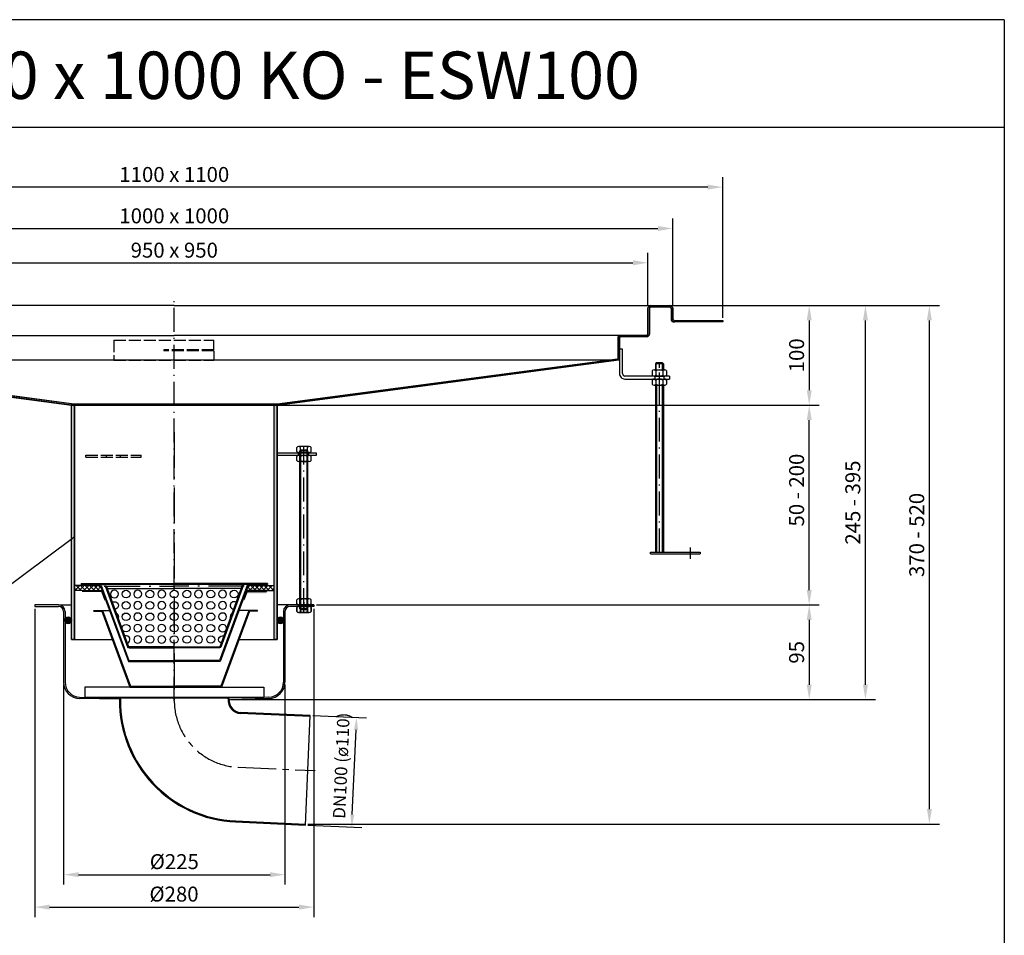
# Model space of a CAD drawing. Units: inches. Extents: x 1415 to 8224, y -2716 to -362.
# Drawn here: x 7237 to 8224, y -1281 to -362 of the extents above; entities that cross this region are included whole.
import ezdxf
from ezdxf.enums import TextEntityAlignment as Align

# ---------------------------------------------------------------- set-up
doc = ezdxf.new("R2010")
doc.units = ezdxf.units.IN
for name, pattern in [('ACAD_ISO02W100', [15, 12, -3]), ('ACAD_ISO10W100', [18.5, 12, -3, 0.5, -3]), ('MITTE', [2, 1.25, -0.25, 0.25, -0.25]), ('MITTE2', [28.575, 19.05, -3.175, 3.175, -3.175])]:
    doc.linetypes.add(name, pattern=pattern)
for name, color, linetype in [('02', 1, 'Continuous'), ('09', 4, 'MITTE'), ('MITTE', 5, 'ACAD_ISO10W100'), ('RAHMEN', 7, 'Continuous'), ('VERDECKT', 2, 'ACAD_ISO02W100')]:
    doc.layers.add(name, color=color, linetype=linetype)
doc.styles.get("Standard").update_dxf_attribs({"font": 'arial.ttf'})
doc.dimstyles.get("Standard").update_dxf_attribs({"dimtxt": 0.18, "dimasz": 0.18, "dimexe": 0.18, "dimexo": 0.0625, "dimgap": 0.09, "dimtad": 0, "dimtih": 1, "dimtoh": 1, "dimdec": 4, "dimzin": 0, "dimdsep": 46, "dimtxsty": 'Standard', "dimcen": 0.09, "dimadec": 0, "dimazin": 0, "dimtfac": 1, "dimtdec": 4, "dimtofl": 0, "dimtmove": 0, "dimatfit": 3, "dimfxl": 1, "dimtolj": 1, "dimtzin": 0, "dimarcsym": 0})
doc.dimstyles.new('Standard$0', dxfattribs={"dimtxt": 0.18, "dimasz": 0.18, "dimexe": 0.18, "dimexo": 0.0625, "dimgap": 0.09, "dimtad": 0, "dimtih": 1, "dimtoh": 1, "dimdec": 4, "dimzin": 0, "dimdsep": 46, "dimtxsty": 'Standard', "dimcen": 0.09, "dimadec": 0, "dimazin": 0, "dimtfac": 1, "dimtdec": 4, "dimtofl": 0, "dimtmove": 0, "dimatfit": 3, "dimfxl": 1, "dimtolj": 1, "dimtzin": 0, "dimarcsym": 0})

# ---------------------------------------------------------------- blocks, each defined once
blk = doc.blocks.new('*D29')
at = {"color": 1, "linetype": 'ByBlock', "lineweight": -2, "transparency": 16777216}
for p, q in [((7280.9, -1029.39), (7280.9, -1230)), ((7502.9, -1029.39), (7502.9, -1230)), ((7295.9, -1220), (7487.9, -1220))]:
    blk.add_line(p, q, dxfattribs=at)
at = {"color": 1, "transparency": 16777216}
for points in [[(7295.9, -1217.5), (7295.9, -1222.5), (7280.9, -1220)], [(7487.9, -1217.5), (7487.9, -1222.5), (7502.9, -1220)]]:
    blk.add_solid(points, dxfattribs=at)
at = {"layer": 'DEFPOINTS', "color": 0, "transparency": 16777216}
for p in [(7280.9, -1026.89), (7502.9, -1026.89), (7502.9, -1220)]:
    blk.add_point(p, dxfattribs=at)
at = {"color": 2, "transparency": 16777216, "insert": (7391.9, -1206.92), "char_height": 15, "attachment_point": 5}
blk.add_mtext('\\A1;%%c225', dxfattribs=at)
blk = doc.blocks.new('M8 L160')
for p, q in [((8382.21, 1257.33), (8381.41, 1256.53)), ((8381.41, 1098.13), (8381.41, 1256.53)), ((8388.61, 1257.33), (8382.21, 1257.33)), ((8389.41, 1256.53), (8388.61, 1257.33)), ((8382.21, 1097.33), (8381.41, 1098.13)), ((8388.61, 1097.33), (8382.21, 1097.33)), ((8389.41, 1098.13), (8388.61, 1097.33))]:
    blk.add_line(p, q)
blk.add_lwpolyline([(8389.41, 1098.13), (8389.41, 1256.53)])
at = {"layer": '02'}
for p, q in [((8389.41, 1256.53), (8381.41, 1256.53)), ((8382.21, 1097.33), (8382.21, 1257.33)), ((8388.61, 1097.33), (8388.61, 1257.33)), ((8389.41, 1098.13), (8381.41, 1098.13))]:
    blk.add_line(p, q, dxfattribs=at)
at = {"layer": 'MITTE', "ltscale": 2}
blk.add_line((8385.41, 1094.82), (8385.41, 1260.33), dxfattribs=at)
blk = doc.blocks.new('*D30')
at = {"color": 1, "linetype": 'ByBlock', "lineweight": -2, "transparency": 16777216}
for p, q in [((7530.74, -1060.4), (7584.67, -1062.76)), ((7570.43, -1159.73), (7574.13, -1074.81)), ((7525.94, -1170.3), (7579.87, -1172.65))]:
    blk.add_line(p, q, dxfattribs=at)
at = {"color": 1, "transparency": 16777216}
for points in [[(7572.05, -1074.72), (7576.22, -1074.9), (7574.68, -1062.32)], [(7568.35, -1159.63), (7572.51, -1159.82), (7569.88, -1172.21)]]:
    blk.add_solid(points, dxfattribs=at)
at = {"layer": 'DEFPOINTS', "color": 0, "transparency": 16777216}
for p in [(7528.24, -1060.29), (7574.68, -1062.32), (7523.45, -1170.19)]:
    blk.add_point(p, dxfattribs=at)
at = {"color": 2, "transparency": 16777216, "insert": (7559.36, -1110.65), "char_height": 12.5, "attachment_point": 5, "rotation": 87.5}
blk.add_mtext('\\A1;DN100 (ø110)', dxfattribs=at)
blk = doc.blocks.new('*D37')
at = {"color": 1, "linetype": 'ByBlock', "lineweight": -2, "transparency": 16777216}
for p, q in [((7251.9, -953.46), (7251.9, -1262.54)), ((7531.9, -953.46), (7531.9, -1262.54)), ((7266.9, -1252.54), (7516.9, -1252.54))]:
    blk.add_line(p, q, dxfattribs=at)
at = {"color": 1, "transparency": 16777216}
for points in [[(7266.9, -1250.04), (7266.9, -1255.04), (7251.9, -1252.54)], [(7516.9, -1250.04), (7516.9, -1255.04), (7531.9, -1252.54)]]:
    blk.add_solid(points, dxfattribs=at)
at = {"layer": 'DEFPOINTS', "color": 0, "transparency": 16777216}
for p in [(7251.9, -950.96), (7531.9, -950.96), (7531.9, -1252.54)]:
    blk.add_point(p, dxfattribs=at)
at = {"color": 2, "transparency": 16777216, "insert": (7391.63, -1239.46), "char_height": 15, "attachment_point": 5}
blk.add_mtext('\\A1;%%C280', dxfattribs=at)
blk = doc.blocks.new('*D38')
at = {"color": 1, "linetype": 'ByBlock', "lineweight": -2, "transparency": 16777216}
for p, q in [((7841.4, -649.06), (8159.15, -649.06)), ((8149.15, -1154.19), (8149.15, -664.06)), ((7525.92, -1169.19), (8159.15, -1169.19))]:
    blk.add_line(p, q, dxfattribs=at)
at = {"color": 1, "transparency": 16777216}
for points in [[(8146.65, -664.06), (8151.65, -664.06), (8149.15, -649.06)], [(8146.65, -1154.19), (8151.65, -1154.19), (8149.15, -1169.19)]]:
    blk.add_solid(points, dxfattribs=at)
at = {"layer": 'DEFPOINTS', "color": 0, "transparency": 16777216}
for p in [(7838.9, -649.06), (8149.15, -649.06), (7523.42, -1169.19)]:
    blk.add_point(p, dxfattribs=at)
at = {"color": 2, "transparency": 16777216, "insert": (8136.49, -879.26), "char_height": 15, "attachment_point": 5, "rotation": 90}
blk.add_mtext('\\A1;370 - 520', dxfattribs=at)
blk = doc.blocks.new('1')
at = {"layer": 'RAHMEN'}
for p, q in [((1051, 1486), (0, 1486)), ((1051, 1486), (1051, 0)), ((1051, 1417.79), (0, 1417.79))]:
    blk.add_line(p, q, dxfattribs=at)
at = {"color": 3, "flags": 8}
blk.add_attdef('BENENNUNG', text='', height=30, dxfattribs=at).set_placement((525.5, 1435.81), align=Align.CENTER)
at = {"layer": 'RAHMEN', "color": 7, "flags": 8}
for tag, p in [('DATUM', (167.83, 70.48)), ('INDEX', (636.03, 52.21))]:
    blk.add_attdef(tag, text='', height=10.23, dxfattribs=at).set_placement(p, align=Align.MIDDLE)
blk.add_attdef('ANGEBOT/AUFTRAG', text='', height=10.23, dxfattribs=at).set_placement((231.29, 62.39), align=Align.BOTTOM_CENTER)
blk.add_attdef('Angeb_Auftr_NR', (260, 65.39), '', height=10.23, dxfattribs=at)
blk = doc.blocks.new('*D122')
at = {"color": 1, "linetype": 'ByBlock', "lineweight": -2, "transparency": 16777216}
for p, q in [((7497.4, -749.06), (8038.65, -749.06)), ((8028.65, -934.46), (8028.65, -764.06)), ((7534.4, -949.46), (8038.65, -949.46))]:
    blk.add_line(p, q, dxfattribs=at)
at = {"color": 1, "transparency": 16777216}
for points in [[(8026.15, -764.06), (8031.15, -764.06), (8028.65, -749.06)], [(8026.15, -934.46), (8031.15, -934.46), (8028.65, -949.46)]]:
    blk.add_solid(points, dxfattribs=at)
at = {"layer": 'DEFPOINTS', "color": 0, "transparency": 16777216}
for p in [(7494.9, -749.06), (8028.65, -749.06), (7531.9, -949.46)]:
    blk.add_point(p, dxfattribs=at)
at = {"color": 2, "transparency": 16777216, "insert": (8015.99, -834.26), "char_height": 15, "attachment_point": 5, "rotation": 90}
blk.add_mtext('\\A1;50 - 200', dxfattribs=at)
blk = doc.blocks.new('*D123')
at = {"color": 1, "linetype": 'ByBlock', "lineweight": -2, "transparency": 16777216}
for p, q in [((7893.29, -649.06), (8038.65, -649.06)), ((8028.65, -664.06), (8028.65, -734.06)), ((7291.4, -749.06), (8038.65, -749.06))]:
    blk.add_line(p, q, dxfattribs=at)
at = {"color": 1, "transparency": 16777216}
for points in [[(8026.15, -664.06), (8031.15, -664.06), (8028.65, -649.06)], [(8026.15, -734.06), (8031.15, -734.06), (8028.65, -749.06)]]:
    blk.add_solid(points, dxfattribs=at)
at = {"layer": 'DEFPOINTS', "color": 0, "transparency": 16777216}
for p in [(7890.79, -649.06), (7288.9, -749.06), (8028.65, -749.06)]:
    blk.add_point(p, dxfattribs=at)
at = {"color": 2, "transparency": 16777216, "insert": (8015.99, -699.06), "char_height": 15, "attachment_point": 5, "rotation": 90}
blk.add_mtext('\\A1;100', dxfattribs=at)
blk = doc.blocks.new('*D118')
at = {"color": 1, "linetype": 'ByBlock', "lineweight": -2, "transparency": 16777216}
for p, q in [((7891.4, -649.06), (8095.03, -649.06)), ((8085.03, -1029.45), (8085.03, -664.06)), ((7448.4, -1044.45), (8095.03, -1044.45))]:
    blk.add_line(p, q, dxfattribs=at)
at = {"color": 1, "transparency": 16777216}
for points in [[(8082.53, -664.06), (8087.53, -664.06), (8085.03, -649.06)], [(8082.53, -1029.45), (8087.53, -1029.45), (8085.03, -1044.45)]]:
    blk.add_solid(points, dxfattribs=at)
at = {"layer": 'DEFPOINTS', "color": 0, "transparency": 16777216}
for p in [(7888.9, -649.06), (8085.03, -649.06), (7445.9, -1044.45)]:
    blk.add_point(p, dxfattribs=at)
at = {"color": 2, "transparency": 16777216, "insert": (8072.36, -846.76), "char_height": 15, "attachment_point": 5, "rotation": 90}
blk.add_mtext('\\A1;245 - 395', dxfattribs=at)
blk = doc.blocks.new('*D119')
at = {"color": 1, "linetype": 'ByBlock', "lineweight": -2, "transparency": 16777216}
for p, q in [((7534.4, -949.46), (8038.65, -949.46)), ((8028.65, -964.46), (8028.65, -1029.45)), ((7448.4, -1044.45), (8038.65, -1044.45))]:
    blk.add_line(p, q, dxfattribs=at)
at = {"color": 1, "transparency": 16777216}
for points in [[(8026.15, -964.46), (8031.15, -964.46), (8028.65, -949.46)], [(8026.15, -1029.45), (8031.15, -1029.45), (8028.65, -1044.45)]]:
    blk.add_solid(points, dxfattribs=at)
at = {"layer": 'DEFPOINTS', "color": 0, "transparency": 16777216}
for p in [(7531.9, -949.46), (7445.9, -1044.45), (8028.65, -1044.45)]:
    blk.add_point(p, dxfattribs=at)
at = {"color": 2, "transparency": 16777216, "insert": (8015.99, -996.96), "char_height": 15, "attachment_point": 5, "rotation": 90}
blk.add_mtext('\\A1;95', dxfattribs=at)
blk = doc.blocks.new('*D141')
at = {"color": 1, "linetype": 'ByBlock', "lineweight": -2, "transparency": 16777216}
for p, q in [((6891.9, -649.56), (6891.9, -561.83)), ((7891.9, -649.56), (7891.9, -561.83)), ((6906.9, -571.83), (7876.9, -571.83))]:
    blk.add_line(p, q, dxfattribs=at)
at = {"color": 1, "transparency": 16777216}
for points in [[(6906.9, -569.33), (6906.9, -574.33), (6891.9, -571.83)], [(7876.9, -569.33), (7876.9, -574.33), (7891.9, -571.83)]]:
    blk.add_solid(points, dxfattribs=at)
at = {"layer": 'DEFPOINTS', "color": 0, "transparency": 16777216}
for p in [(7891.9, -571.83), (6891.9, -652.06), (7891.9, -652.06)]:
    blk.add_point(p, dxfattribs=at)
at = {"color": 2, "transparency": 16777216, "insert": (7391.9, -559.17), "char_height": 15, "attachment_point": 5}
blk.add_mtext('\\A1;1000 x 1000', dxfattribs=at)
blk = doc.blocks.new('*D142')
at = {"color": 1, "linetype": 'ByBlock', "lineweight": -2, "transparency": 16777216}
for p, q in [((6916.9, -649.56), (6916.9, -596.25)), ((7866.9, -649.56), (7866.9, -596.25)), ((6931.9, -606.25), (7851.9, -606.25))]:
    blk.add_line(p, q, dxfattribs=at)
at = {"color": 1, "transparency": 16777216}
for points in [[(6931.9, -603.75), (6931.9, -608.75), (6916.9, -606.25)], [(7851.9, -603.75), (7851.9, -608.75), (7866.9, -606.25)]]:
    blk.add_solid(points, dxfattribs=at)
at = {"layer": 'DEFPOINTS', "color": 0, "transparency": 16777216}
for p in [(7866.9, -606.25), (6916.9, -652.06), (7866.9, -652.06)]:
    blk.add_point(p, dxfattribs=at)
at = {"color": 2, "transparency": 16777216, "insert": (7391.9, -593.59), "char_height": 15, "attachment_point": 5}
blk.add_mtext('\\A1;950 x 950\\P', dxfattribs=at)
blk = doc.blocks.new('*D143')
at = {"color": 1, "linetype": 'ByBlock', "lineweight": -2, "transparency": 16777216}
for p, q in [((6841.9, -661.56), (6841.9, -520.33)), ((7941.9, -661.56), (7941.9, -520.33)), ((7926.9, -530.33), (6856.9, -530.33))]:
    blk.add_line(p, q, dxfattribs=at)
at = {"color": 1, "transparency": 16777216}
for points in [[(6856.9, -527.83), (6856.9, -532.83), (6841.9, -530.33)], [(7926.9, -527.83), (7926.9, -532.83), (7941.9, -530.33)]]:
    blk.add_solid(points, dxfattribs=at)
at = {"layer": 'DEFPOINTS', "color": 0, "transparency": 16777216}
for p in [(6841.9, -530.33), (6841.9, -664.06), (7941.9, -664.06)]:
    blk.add_point(p, dxfattribs=at)
at = {"color": 2, "transparency": 16777216, "insert": (7391.9, -517.67), "char_height": 15, "attachment_point": 5}
blk.add_mtext('\\A1;1100 x 1100', dxfattribs=at)

msp = doc.modelspace()

# ---------------------------------------------------------------- hatches: boundary and pattern name
h = msp.add_hatch(color=256)
h.dxf.hatch_style = 1
h.paths.add_polyline_path([(7837.647, -703.516, 0.1657922), (7838.393, -701.729), (7838.4, -692.856), (7838.4, -682.063, -0.4142136), (7839.9, -680.563), (7865.4, -680.563, 0.4142136), (7868.4, -677.563), (7868.4, -652.063, -0.4142136), (7869.9, -650.563), (7888.9, -650.563, -0.4142136), (7890.4, -652.063), (7890.4, -662.563, 0.4142136), (7893.4, -665.563), (7941.9, -665.563), (7941.9, -664.063), (7893.4, -664.063, -0.4142136), (7891.9, -662.563), (7891.9, -652.063, 0.4142136), (7888.9, -649.063), (7869.9, -649.063, 0.4142136), (7866.9, -652.063), (7866.9, -677.563, -0.4142136), (7865.4, -679.063), (7839.9, -679.063, 0.4142136), (7836.9, -682.063), (7836.9, -701.528, -0.183055), (7836.523, -702.522), (7494.9, -747.563), (7494.9, -749.063)])
h.paths.add_polyline_path([(6947.276, -702.522, -0.183055), (6946.9, -701.528), (6946.9, -682.063, 0.4142136), (6943.9, -679.063), (6918.4, -679.063, -0.4142136), (6916.9, -677.563), (6916.9, -652.063, 0.4142136), (6913.9, -649.063), (6894.9, -649.063, 0.4142136), (6891.9, -652.063), (6891.9, -662.563, -0.4142136), (6890.4, -664.063), (6841.9, -664.063), (6841.9, -665.563), (6890.4, -665.563, 0.4142136), (6893.4, -662.563), (6893.4, -652.063, -0.4142136), (6894.9, -650.563), (6913.9, -650.563, -0.4142136), (6915.4, -652.063), (6915.4, -677.563, 0.4142136), (6918.4, -680.563), (6943.9, -680.563, -0.4142136), (6945.4, -682.063), (6945.4, -701.528, 0.183055), (6946.153, -703.516), (7288.9, -749.063), (7288.895, -747.563)])
for points in [[(7288.895, -747.563), (7288.895, -749.063), (7291.829, -749.063)], [(7288.895, -747.563), (7288.895, -749.063), (7291.829, -749.063)], [(7491.9, -749.063), (7494.899, -749.063), (7494.899, -747.563)], [(7491.9, -749.063), (7494.899, -749.063), (7494.899, -747.563)], [(7323.4, -928.065), (7298.4, -928.065), (7298.4, -929.065), (7323.4, -929.065)], [(7485.4, -928.065), (7460.4, -928.065), (7460.4, -929.065), (7485.4, -929.065)], [(7311.272, -954.865), (7319.83, -954.865), (7347.83, -1031.065), (7438.713, -1031.065), (7466.713, -954.865), (7475.272, -954.865), (7475.272, -955.665), (7467.272, -955.665), (7439.272, -1031.865), (7347.272, -1031.865), (7319.272, -955.665), (7311.272, -955.665)], [(7282.4, -963.443), (7282.4, -966.235, 0.8079958), (7288.9, -964.839, 0.8079958)], [(7501.4, -963.443), (7501.4, -966.235, -0.8079958), (7494.9, -964.839, -0.8079958)]]:
    msp.add_hatch(color=256).paths.add_polyline_path(points)
h = msp.add_hatch(color=256)
h.dxf.hatch_style = 1
h.paths.add_polyline_path([(7494.9, -749.063), (7491.9, -749.063), (7491.9, -984.063), (7494.9, -984.063)])
h.paths.add_polyline_path([(7291.9, -749.063), (7288.9, -749.063), (7288.9, -984.063), (7291.9, -984.063)])
h = msp.add_hatch()
h.set_pattern_fill('ANSI37', color=256, style=0)
h.set_pattern_definition([(45, (6507.2684, -1378.4334), (-2.245064, 2.245064), []), (135, (6507.2684, -1378.4334), (-2.245064, -2.245064), [])])
h.paths.add_polyline_path([(7319.737, -934.865), (7317.9, -929.865), (7309.9, -929.865), (7291.9, -929.865), (7291.9, -934.865), (7299.4, -934.865)])
h.paths.add_polyline_path([(7465.9, -929.865), (7464.062, -934.865), (7484.4, -934.865), (7491.9, -934.865), (7491.9, -929.865), (7473.9, -929.865)])
h = msp.add_hatch(color=256)
edge = h.paths.add_edge_path()
edge.add_line((7312.9, -935.581), (7318.341, -935.581))
edge.add_ellipse((7318.341, -937.581), major_axis=(-1.414, 1.414), ratio=1, start_angle=245.176061, end_angle=315, ccw=False)
edge.add_line((7320.218, -936.891), (7323.037, -944.562))
edge.add_line((7323.037, -944.562), (7322.098, -944.907))
edge.add_line((7322.098, -944.907), (7319.28, -937.236))
edge.add_ellipse((7318.341, -937.581), major_axis=(0.707, 0.707), ratio=1, start_angle=335.176061, end_angle=405)
edge.add_line((7318.341, -936.581), (7312.9, -936.581))
edge.add_line((7312.9, -936.581), (7312.9, -935.581))
h.paths.add_polyline_path([(7299.4, -935.581), (7312.9, -935.581), (7312.9, -936.581), (7299.4, -936.581)])
h = msp.add_hatch(color=256)
h.paths.add_polyline_path([(7324.056, -930.565), (7322.992, -930.565), (7327.191, -942.104), (7328.131, -941.762)])
h.paths.add_polyline_path([(7330.867, -949.279), (7329.927, -949.621), (7330.611, -951.501), (7331.551, -951.159)])
h.paths.add_polyline_path([(7334.287, -958.676), (7333.347, -959.018), (7334.032, -960.898), (7334.971, -960.556)])
h.paths.add_polyline_path([(7337.707, -968.073), (7336.768, -968.415), (7337.452, -970.294), (7338.391, -969.952)])
h.paths.add_polyline_path([(7341.128, -977.47), (7340.188, -977.812), (7340.872, -979.691), (7341.812, -979.349)])
h.paths.add_polyline_path([(7344.548, -986.867), (7343.608, -987.209), (7345.318, -991.907), (7346.258, -991.565)])
h.paths.add_polyline_path([(7324.056, -930.565), (7323.51, -929.065), (7322.57, -929.407), (7322.992, -930.565)])
h.paths.add_polyline_path([(7461.229, -929.407), (7460.289, -929.065), (7459.744, -930.565), (7460.808, -930.565)])
h.paths.add_polyline_path([(7460.808, -930.565), (7459.744, -930.565), (7455.668, -941.762), (7456.608, -942.104)])
h.paths.add_polyline_path([(7452.248, -951.159), (7453.188, -951.501), (7453.872, -949.621), (7452.932, -949.279)])
h.paths.add_polyline_path([(7448.828, -960.556), (7449.768, -960.898), (7450.452, -959.018), (7449.512, -958.676)])
h.paths.add_polyline_path([(7445.408, -969.952), (7446.348, -970.294), (7447.032, -968.415), (7446.092, -968.073)])
h.paths.add_polyline_path([(7443.611, -977.812), (7442.672, -977.47), (7441.988, -979.349), (7442.927, -979.691)])
h.paths.add_polyline_path([(7437.541, -991.565), (7438.481, -991.907), (7440.191, -987.209), (7439.251, -986.867)])
h = msp.add_hatch(color=256)
edge = h.paths.add_edge_path()
edge.add_line((7465.458, -936.739), (7470.9, -936.739))
edge.add_line((7470.9, -936.739), (7470.9, -937.739))
edge.add_line((7470.9, -937.739), (7465.458, -937.739))
edge.add_ellipse((7465.458, -938.739), major_axis=(0.707, 0.707), ratio=1, start_angle=45, end_angle=114.823939)
edge.add_line((7464.52, -938.394), (7461.701, -946.064))
edge.add_line((7461.701, -946.064), (7460.762, -945.719))
edge.add_line((7460.762, -945.719), (7463.581, -938.049))
edge.add_ellipse((7465.458, -938.739), major_axis=(-1.414, 1.414), ratio=1, start_angle=-45, end_angle=24.823939, ccw=False)
h.paths.add_polyline_path([(7470.9, -936.739), (7484.4, -936.739), (7484.4, -937.739), (7470.9, -937.739)])
h = msp.add_hatch()
h.set_pattern_fill('ANSI31', color=256)
h.set_pattern_definition([(45, (2074.5883, -2380.0416), (-2.245064, 2.245064), [])])
h.paths.add_polyline_path([(7531.9, -949.464), (7526.65, -949.464), (7526.65, -950.964), (7531.9, -950.964)])
h = msp.add_hatch(color=256)
h.paths.add_polyline_path([(7347.9, -991.565), (7346.258, -991.565), (7346.258, -992.565), (7347.9, -992.565)])
h.paths.add_polyline_path([(7355.9, -991.565), (7355.9, -992.565), (7357.9, -992.565), (7357.9, -991.565)])
h.paths.add_polyline_path([(7367.9, -991.565), (7365.9, -991.565), (7365.9, -992.565), (7367.9, -992.565)])
h.paths.add_polyline_path([(7377.9, -991.565), (7375.9, -991.565), (7375.9, -992.565), (7377.9, -992.565)])
h.paths.add_polyline_path([(7385.9, -991.565), (7385.9, -992.565), (7387.9, -992.565), (7387.9, -991.565)])
h.paths.add_polyline_path([(7397.9, -991.565), (7395.9, -991.565), (7395.9, -992.565), (7397.9, -992.565)])
h.paths.add_polyline_path([(7405.9, -991.565), (7405.9, -992.565), (7407.9, -992.565), (7407.9, -991.565)])
h.paths.add_polyline_path([(7415.9, -991.565), (7415.9, -992.565), (7417.9, -992.565), (7417.9, -991.565)])
h.paths.add_polyline_path([(7425.9, -991.565), (7425.9, -992.565), (7427.9, -992.565), (7427.9, -991.565)])
h.paths.add_polyline_path([(7435.9, -991.565), (7435.9, -992.565), (7437.541, -992.565), (7437.541, -991.565)])
h = msp.add_hatch(color=256)
h.paths.add_polyline_path([(7458.037, -1057.229, -0.4218805), (7446.952, -1044.08), (7446.9, -1044.081), (7445.946, -1044.108, 0.4193529), (7457.979, -1058.227), (7528.128, -1061.29), (7528.171, -1060.291)])
h.paths.add_polyline_path([(7337.905, -1044.109), (7336.905, -1044.081, 0.403476), (7453.238, -1167.124), (7523.373, -1170.186), (7523.417, -1169.187), (7453.283, -1166.125, -0.4034297)])

# ---------------------------------------------------------------- linework, layer by layer
for p, q in [((7391.9, -649.063), (6894.9, -649.063)), ((7391.9, -649.063), (7888.9, -649.063)), ((7869.9, -650.563), (7888.9, -650.563)), ((7866.9, -652.063), (7866.9, -677.563)), ((7868.4, -652.063), (7868.4, -677.563)), ((7890.4, -652.063), (7890.4, -662.563)), ((7891.9, -652.063), (7891.9, -662.563)), ((7893.4, -664.063), (7941.9, -664.063)), ((7941.9, -665.563), (7893.4, -665.563)), ((7941.9, -664.063), (7941.9, -665.563)), ((6943.9, -679.063), (7391.9, -679.063)), ((7839.9, -679.063), (7391.9, -679.063)), ((7865.4, -679.063), (7839.9, -679.063)), ((7865.4, -680.563), (7839.9, -680.563)), ((7836.9, -682.063), (7836.9, -701.528)), ((7838.4, -682.063), (7838.4, -701.856)), ((7838.4, -692.856), (7838.381, -717.351)), ((7838.4, -692.856), (7838.4, -701.856)), ((7841.4, -692.856), (7838.4, -692.856)), ((7838.4, -692.856), (7838.4, -701.856)), ((7841.4, -692.856), (7838.4, -692.856)), ((7841.381, -717.354), (7841.4, -692.856)), ((7288.9, -749.063), (6946.153, -703.516)), ((7288.895, -747.563), (6947.276, -702.522)), ((7391.9, -704.063), (6955.545, -704.063)), ((7828.254, -704.063), (7391.9, -704.063)), ((7494.9, -747.563), (7836.523, -702.522)), ((7494.9, -749.063), (7837.647, -703.516)), ((7874.4, -707.45), (7874.4, -713.756)), ((7875.2, -713.756), (7875.2, -706.65)), ((7881.6, -713.756), (7881.6, -706.65)), ((7882.4, -707.45), (7882.4, -713.756)), ((7888.4, -719.856), (7843.881, -719.856)), ((7873.9, -719.856), (7873.9, -722.856)), ((7882.9, -719.856), (7882.9, -722.856)), ((7888.4, -719.856), (7888.4, -722.856)), ((7843.881, -722.856), (7888.4, -722.856)), ((7874.4, -728.956), (7874.4, -896.65)), ((7875.4, -728.956), (7875.4, -896.65)), ((7881.4, -896.65), (7881.4, -728.956)), ((7882.4, -728.956), (7882.4, -896.65)), ((7288.895, -747.563), (7494.9, -747.563)), ((7291.829, -749.063), (7288.895, -747.563)), ((7288.895, -747.563), (7494.9, -747.563)), ((7291.829, -749.063), (7288.895, -747.563)), ((7288.9, -749.063), (7494.9, -749.063)), ((7288.9, -984.063), (7288.9, -749.063)), ((7288.9, -749.063), (7494.9, -749.063)), ((7291.9, -984.063), (7291.9, -749.063)), ((7491.9, -984.063), (7491.9, -749.063)), ((7494.9, -984.063), (7494.9, -749.063)), ((7534.438, -797.063), (7494.9, -797.063)), ((7534.438, -797.063), (7494.9, -797.063)), ((7494.9, -799.063), (7534.438, -799.063)), ((7514.7, -795.563), (7514.7, -791.463)), ((7527.3, -790.463), (7516.5, -790.463)), ((7527.3, -796.563), (7516.5, -796.563)), ((7527.3, -799.563), (7516.5, -799.563)), ((7517.4, -796.563), (7517.4, -799.563)), ((7518.3, -795.563), (7518.3, -791.463)), ((7525.1, -799.531), (7518.7, -799.531)), ((7525.5, -795.563), (7525.5, -791.463)), ((7526.4, -796.563), (7526.4, -799.563)), ((7529.1, -795.563), (7529.1, -791.463)), ((7534.438, -799.063), (7534.438, -797.063)), ((7514.7, -804.663), (7514.7, -800.563)), ((7527.3, -805.663), (7516.5, -805.663)), ((7518.3, -804.663), (7518.3, -800.563)), ((7525.5, -804.663), (7525.5, -800.563)), ((7529.1, -804.663), (7529.1, -800.563)), ((7115.548, -1012.838), (7291.025, -881.3)), ((7869.4, -896.65), (7919.4, -896.65)), ((7869.4, -898.15), (7869.4, -896.65)), ((7869.4, -898.15), (7919.4, -898.15)), ((7919.4, -896.65), (7919.4, -898.15)), ((7298.4, -928.065), (7391.9, -928.065)), ((7298.4, -928.065), (7298.4, -929.065)), ((7323.4, -928.065), (7323.4, -929.065)), ((7485.4, -928.065), (7391.9, -928.065)), ((7460.4, -928.065), (7460.4, -929.065)), ((7485.4, -928.065), (7485.4, -929.065)), ((7309.9, -929.865), (7291.9, -929.865)), ((7291.9, -929.865), (7291.9, -934.865)), ((7299.4, -934.865), (7291.9, -934.865)), ((7298.4, -929.065), (7323.4, -929.065)), ((7299.4, -934.865), (7319.737, -934.865)), ((7318.4, -935.865), (7299.4, -935.865)), ((7309.9, -929.065), (7318.458, -929.065)), ((7309.9, -929.865), (7309.9, -929.065)), ((7309.9, -929.865), (7317.9, -929.865)), ((7317.9, -930.581), (7345.9, -1006.065)), ((7465.341, -929.065), (7318.458, -929.065)), ((7318.458, -929.781), (7346.458, -1005.265)), ((7319.28, -936.52), (7322.098, -944.191)), ((7323.51, -929.065), (7322.57, -929.407)), ((7322.57, -930.123), (7345.318, -992.623)), ((7323.51, -929.781), (7346.258, -992.281)), ((7324.966, -933.065), (7391.9, -933.065)), ((7458.834, -933.065), (7391.9, -933.065)), ((7465.341, -929.065), (7437.341, -1005.265)), ((7460.289, -929.065), (7437.541, -991.565)), ((7465.9, -929.865), (7437.9, -1006.065)), ((7461.229, -929.407), (7438.481, -991.907)), ((7460.289, -929.065), (7461.229, -929.407)), ((7485.4, -929.065), (7460.4, -929.065)), ((7464.52, -936.52), (7461.701, -944.191)), ((7484.4, -934.865), (7464.062, -934.865)), ((7473.9, -929.065), (7465.341, -929.065)), ((7465.4, -935.865), (7484.4, -935.865)), ((7473.9, -929.865), (7465.9, -929.865)), ((7473.9, -929.865), (7473.9, -929.065)), ((7473.9, -929.865), (7491.9, -929.865)), ((7484.4, -934.865), (7491.9, -934.865)), ((7484.4, -935.865), (7484.4, -934.865)), ((7491.9, -934.865), (7491.9, -929.865)), ((7322.098, -944.191), (7323.037, -943.846)), ((7328.131, -941.762), (7327.191, -942.104)), ((7455.668, -941.762), (7456.608, -942.104)), ((7461.701, -944.191), (7460.762, -943.846)), ((7514.7, -948.464), (7514.7, -944.364)), ((7527.3, -943.364), (7516.5, -943.364)), ((7518.3, -948.464), (7518.3, -944.364)), ((7525.5, -948.464), (7525.5, -944.364)), ((7529.1, -948.464), (7529.1, -944.364)), ((7251.9, -949.464), (7251.9, -950.964)), ((7251.9, -949.464), (7251.9, -950.964)), ((7275.9, -949.464), (7251.9, -949.464)), ((7251.9, -949.464), (7251.9, -950.964)), ((7251.9, -950.964), (7275.9, -950.964)), ((7275.9, -949.464), (7288.9, -949.464)), ((7280.9, -955.964), (7280.9, -1026.889)), ((7282.4, -955.964), (7282.4, -1026.871)), ((7311.272, -954.865), (7319.83, -954.865)), ((7311.272, -955.665), (7311.272, -954.865)), ((7311.272, -955.665), (7319.272, -955.665)), ((7319.272, -955.665), (7347.272, -1031.865)), ((7319.83, -954.865), (7347.83, -1031.065)), ((7319.83, -954.865), (7327.938, -954.865)), ((7330.867, -949.279), (7329.927, -949.621)), ((7331.551, -951.159), (7330.611, -951.501)), ((7466.713, -954.865), (7438.713, -1031.065)), ((7467.272, -955.665), (7439.272, -1031.865)), ((7452.248, -951.159), (7453.188, -951.501)), ((7452.932, -949.279), (7453.872, -949.621)), ((7466.713, -954.865), (7455.861, -954.865)), ((7475.272, -954.865), (7466.713, -954.865)), ((7475.272, -955.665), (7467.272, -955.665)), ((7475.272, -955.665), (7475.272, -954.865)), ((7531.9, -949.464), (7494.9, -949.464)), ((7501.4, -955.964), (7501.4, -1026.871)), ((7502.9, -955.964), (7502.9, -1026.889)), ((7531.9, -950.964), (7507.9, -950.964)), ((7514.7, -956.064), (7514.7, -951.964)), ((7514.7, -951.964), (7514.7, -956.064)), ((7527.3, -949.464), (7516.5, -949.464)), ((7527.3, -950.964), (7516.5, -950.964)), ((7516.5, -950.964), (7527.3, -950.964)), ((7527.3, -950.964), (7516.5, -950.964)), ((7527.3, -950.964), (7516.5, -950.964)), ((7527.3, -957.064), (7516.5, -957.064)), ((7516.5, -957.064), (7527.3, -957.064)), ((7517.15, -949.464), (7517.15, -950.964)), ((7517.15, -949.464), (7517.15, -950.964)), ((7517.514, -949.464), (7531.9, -949.464)), ((7518.3, -956.064), (7518.3, -951.964)), ((7518.3, -951.964), (7518.3, -956.064)), ((7525.5, -956.064), (7525.5, -951.964)), ((7525.5, -951.964), (7525.5, -956.064)), ((7526.65, -950.964), (7526.65, -949.464)), ((7526.65, -950.964), (7526.65, -949.464)), ((7529.1, -956.064), (7529.1, -951.964)), ((7529.1, -951.964), (7529.1, -956.064)), ((7531.9, -949.464), (7531.9, -950.964)), ((7334.287, -958.676), (7333.347, -959.018)), ((7334.971, -960.556), (7334.032, -960.898)), ((7448.828, -960.556), (7449.768, -960.898)), ((7449.512, -958.676), (7450.452, -959.018)), ((7337.707, -968.073), (7336.768, -968.415)), ((7338.391, -969.952), (7337.452, -970.294)), ((7341.128, -977.47), (7340.188, -977.812)), ((7442.672, -977.47), (7443.611, -977.812)), ((7445.408, -969.952), (7446.348, -970.294)), ((7446.092, -968.073), (7447.032, -968.415)), ((7288.9, -984.063), (7329.707, -984.063)), ((7341.812, -979.349), (7340.872, -979.691)), ((7344.548, -986.867), (7343.608, -987.209)), ((7439.251, -986.867), (7440.191, -987.209)), ((7441.988, -979.349), (7442.927, -979.691)), ((7456.837, -984.063), (7494.9, -984.063)), ((7346.258, -991.565), (7345.318, -991.907)), ((7391.9, -991.565), (7346.258, -991.565)), ((7346.258, -991.565), (7346.258, -992.565)), ((7346.258, -992.565), (7391.9, -992.565)), ((7347.9, -991.565), (7347.9, -992.565)), ((7355.9, -991.565), (7355.9, -992.565)), ((7357.9, -991.565), (7357.9, -992.565)), ((7365.9, -991.565), (7365.9, -992.565)), ((7367.9, -991.565), (7367.9, -992.565)), ((7375.9, -991.565), (7375.9, -992.565)), ((7377.9, -991.565), (7377.9, -992.565)), ((7385.9, -991.565), (7385.9, -992.565)), ((7387.9, -991.565), (7387.9, -992.565)), ((7391.9, -991.565), (7437.541, -991.565)), ((7437.541, -992.565), (7391.9, -992.565)), ((7395.9, -991.565), (7395.9, -992.565)), ((7397.9, -991.565), (7397.9, -992.565)), ((7405.9, -991.565), (7405.9, -992.565)), ((7407.9, -991.565), (7407.9, -992.565)), ((7415.9, -991.565), (7415.9, -992.565)), ((7417.9, -991.565), (7417.9, -992.565)), ((7425.9, -991.565), (7425.9, -992.565)), ((7427.9, -991.565), (7427.9, -992.565)), ((7435.9, -991.565), (7435.9, -992.565)), ((7437.541, -991.565), (7437.541, -992.565)), ((7437.541, -991.565), (7438.481, -991.907)), ((7345.9, -1006.065), (7391.9, -1006.065)), ((7346.458, -1005.265), (7391.9, -1005.265)), ((7437.341, -1005.265), (7391.9, -1005.265)), ((7437.9, -1006.065), (7391.9, -1006.065)), ((7347.272, -1031.865), (7302.272, -1031.865)), ((7302.272, -1031.865), (7302.272, -1041.865)), ((7347.272, -1031.865), (7439.272, -1031.865)), ((7347.83, -1031.065), (7393.272, -1031.065)), ((7429.272, -1031.865), (7383.272, -1031.865)), ((7438.713, -1031.065), (7393.272, -1031.065)), ((7436.528, -1031.865), (7481.528, -1031.865)), ((7481.528, -1031.865), (7481.528, -1041.865)), ((7336.905, -1044.081), (7296.969, -1043.383)), ((7296.987, -1041.865), (7336.905, -1042.501)), ((7302.272, -1041.865), (7481.528, -1041.865)), ((7336.905, -1042.501), (7446.946, -1042.5)), ((7337.905, -1044.109), (7336.905, -1042.501)), ((7336.905, -1044.07), (7337.905, -1044.109)), ((7486.83, -1043.383), (7445.9, -1044.451)), ((7445.946, -1044.108), (7446.946, -1042.5)), ((7446.946, -1044.068), (7445.946, -1044.108)), ((7486.812, -1041.865), (7446.946, -1042.5)), ((7446.946, -1044.08), (7486.83, -1043.383)), ((7528.128, -1061.29), (7457.993, -1058.228)), ((7528.171, -1060.291), (7458.037, -1057.229)), ((7523.373, -1170.186), (7528.171, -1060.291)), ((7453.238, -1167.124), (7523.373, -1170.186)), ((7453.282, -1166.125), (7523.417, -1169.187))]:
    msp.add_line(p, q)
at = {"color": 7}
for p, q in [((7875.2, -706.65), (7874.4, -707.45)), ((7874.4, -707.45), (7874.4, -713.756)), ((7881.6, -706.65), (7875.2, -706.65)), ((7882.4, -707.45), (7881.6, -706.65)), ((7882.4, -713.756), (7882.4, -707.45)), ((7871.2, -714.756), (7871.2, -718.856)), ((7873, -713.756), (7883.8, -713.756)), ((7873, -719.856), (7883.8, -719.856)), ((7874.8, -714.756), (7874.8, -718.856)), ((7882, -714.756), (7882, -718.856)), ((7885.6, -714.756), (7885.6, -718.856)), ((7871.2, -723.856), (7871.2, -727.956)), ((7873, -722.856), (7883.8, -722.856)), ((7873, -728.956), (7883.8, -728.956)), ((7874.8, -723.856), (7874.8, -727.956)), ((7882, -723.856), (7882, -727.956)), ((7885.6, -723.856), (7885.6, -727.956))]:
    msp.add_line(p, q, dxfattribs=at)
for points in [[(7494.9, -747.563), (7836.523, -702.522, 0.183055), (7836.9, -701.528), (7836.9, -682.063, -0.4142136), (7839.9, -679.063), (7865.4, -679.063, 0.4142136), (7866.9, -677.563), (7866.9, -652.063, -0.4142136), (7869.9, -649.063), (7888.9, -649.063, -0.4142136), (7891.9, -652.063), (7891.9, -662.563, 0.4142136), (7893.4, -664.063), (7941.9, -664.063), (7941.9, -665.563), (7893.4, -665.563, -0.4142136), (7890.4, -662.563), (7890.4, -652.063, 0.4142136), (7888.9, -650.563), (7869.9, -650.563, 0.4142136), (7868.4, -652.063), (7868.4, -677.563, -0.4142136), (7865.4, -680.563), (7839.9, -680.563, 0.4142136), (7838.4, -682.063), (7838.4, -701.528, -0.183055), (7837.647, -703.516), (7494.9, -749.063), (7494.9, -747.564)], [(7494.9, -747.563), (7836.523, -702.522, 0.183055), (7836.9, -701.528), (7836.9, -682.063, -0.4142136), (7839.9, -679.063), (7865.4, -679.063, 0.4142136), (7866.9, -677.563), (7866.9, -652.063, -0.4142136), (7869.9, -649.063), (7888.9, -649.063, -0.4142136), (7891.9, -652.063), (7891.9, -662.563, 0.4142136), (7893.4, -664.063), (7941.9, -664.063), (7941.9, -665.563), (7893.4, -665.563, -0.4142136), (7890.4, -662.563), (7890.4, -652.063, 0.4142136), (7888.9, -650.563), (7869.9, -650.563, 0.4142136), (7868.4, -652.063), (7868.4, -677.563, -0.4142136), (7865.4, -680.563), (7839.9, -680.563, 0.4142136), (7838.4, -682.063), (7838.4, -701.528, -0.183055), (7837.647, -703.516), (7494.9, -749.063), (7494.9, -747.564)], [(6946.153, -703.516), (7288.9, -749.063), (7288.895, -747.563), (6947.276, -702.522, -0.183055)], [(6946.153, -703.516), (7288.9, -749.063), (7288.895, -747.563), (6947.276, -702.522, -0.183055)]]:
    msp.add_lwpolyline(points, format="xyb")
for points in [[(7288.9, -749.063), (7291.9, -749.063), (7291.9, -984.063), (7288.9, -984.063)], [(7494.9, -984.063), (7491.9, -984.063), (7491.9, -749.063), (7494.9, -749.063)]]:
    msp.add_lwpolyline(points, close=True)
for centre in [(7285.5, -964.839), (7498.3, -964.839)]:
    msp.add_circle(centre, 3.4)
for centre, radius, start, end in [((7869.9, -652.063), 3, 90, 180), ((7869.9, -652.063), 1.5, 90, 180), ((7888.9, -652.063), 3, 0, 90), ((7888.9, -652.063), 1.5, 0, 90), ((7893.4, -662.563), 3, 180, 270), ((7893.4, -662.563), 1.5, 180, 270), ((7839.9, -682.063), 3, 90, 180), ((7839.9, -682.063), 1.5, 90, 180), ((7865.4, -677.563), 1.5, 270, 0), ((7865.4, -677.563), 3, 270, 0), ((7835.4, -701.528), 1.5, 318.50628, 0), ((7835.4, -701.528), 3, 318.50628, 0), ((7843.881, -717.356), 5.5, 179.956525, 270), ((7843.881, -717.356), 2.5, 179.956525, 270), ((7516.5, -792.583), 2.12, 31.890792, 148.109208), ((7516.5, -794.443), 2.12, 211.890792, 328.109208), ((7516.5, -801.683), 2.12, 31.890792, 148.109208), ((7521.9, -801.095), 6.98, 58.951778, 121.048222), ((7521.9, -789.583), 6.98, 238.951778, 301.048222), ((7521.9, -806.543), 6.98, 58.951778, 121.048222), ((7527.3, -792.583), 2.12, 31.890792, 148.109208), ((7527.3, -794.443), 2.12, 211.890792, 328.109208), ((7527.3, -801.683), 2.12, 31.890792, 148.109208), ((7516.5, -803.543), 2.12, 211.890792, 328.109208), ((7521.9, -798.683), 6.98, 238.951778, 301.048222), ((7527.3, -803.543), 2.12, 211.890792, 328.109208), ((7318.341, -936.865), 2, 20.176061, 90), ((7318.341, -936.865), 1, 20.176061, 90), ((7465.458, -936.865), 2, 90, 159.823939), ((7465.458, -936.865), 1, 90, 159.823939), ((7516.5, -945.484), 2.12, 31.890792, 148.109208), ((7521.9, -950.344), 6.98, 58.951778, 121.048222), ((7527.3, -945.484), 2.12, 31.890792, 148.109208), ((7275.9, -955.964), 6.5, 0, 90), ((7275.9, -955.964), 5, 0, 90), ((7507.9, -955.964), 6.5, 90, 180), ((7507.9, -955.964), 5, 90, 180), ((7516.5, -947.344), 2.12, 211.890792, 328.109208), ((7516.5, -953.084), 2.12, 31.890792, 148.109208), ((7516.5, -953.084), 2.12, 31.890792, 148.109208), ((7516.5, -954.944), 2.12, 211.890792, 328.109208), ((7516.5, -954.944), 2.12, 211.890792, 328.109208), ((7521.9, -942.484), 6.98, 238.951778, 301.048222), ((7521.9, -957.944), 6.98, 58.951778, 121.048222), ((7521.9, -957.944), 6.98, 58.951778, 121.048222), ((7521.9, -950.084), 6.98, 238.951778, 301.048222), ((7521.9, -950.084), 6.98, 238.951778, 301.048222), ((7527.3, -947.344), 2.12, 211.890792, 328.109208), ((7527.3, -953.084), 2.12, 31.890792, 148.109208), ((7527.3, -953.084), 2.12, 31.890792, 148.109208), ((7527.3, -954.944), 2.12, 211.890792, 328.109208), ((7527.3, -954.944), 2.12, 211.890792, 328.109208), ((7297.4, -1026.889), 16.5, 180, 268.505666), ((7297.4, -1026.871), 15, 180, 268.42345), ((7486.4, -1026.871), 15, 271.57655, 0), ((7486.4, -1026.889), 16.5, 271.494334, 0), ((7458.9, -1045.255), 122, 179.448785, 267.5), ((7458.9, -1045.255), 121, 179.457259, 267.5), ((7458.9, -1045.255), 13.005, 174.937509, 267.5), ((7458.9, -1045.255), 12.005, 174.381666, 267.5)]:
    msp.add_arc(centre, radius, start, end)
for centre, radius, start, end in [((7873, -715.876), 2.12, 31.890792, 148.109208), ((7873, -717.736), 2.12, 211.890792, 328.109208), ((7878.4, -720.736), 6.98, 58.951778, 121.048222), ((7878.4, -712.876), 6.98, 238.951778, 301.048222), ((7883.8, -715.876), 2.12, 31.890792, 148.109208), ((7883.8, -717.736), 2.12, 211.890792, 328.109208), ((7873, -724.976), 2.12, 31.890792, 148.109208), ((7873, -726.836), 2.12, 211.890792, 328.109208), ((7878.4, -729.836), 6.98, 58.951778, 121.048222), ((7878.4, -721.976), 6.98, 238.951778, 301.048222), ((7883.8, -724.976), 2.12, 31.890792, 148.109208), ((7883.8, -726.836), 2.12, 211.890792, 328.109208)]:
    msp.add_arc(centre, radius, start, end, dxfattribs=at)
at = {"extrusion": (0, 0, -1)}
for centre in [(7331.9, -938.52), (7355.275, -938.52), (7379.25, -938.52), (7416.326, -938.52), (7440.319, -938.52), (7355.275, -949.917), (7379.25, -949.917), (7416.326, -949.917), (7440.319, -949.917), (7355.275, -961.314), (7379.25, -961.314), (7416.326, -961.314), (7440.319, -961.314), (7355.275, -972.711), (7379.25, -972.711), (7416.326, -972.711), (7440.319, -972.711), (7355.275, -984.108), (7379.25, -984.108), (7416.326, -984.108)]:
    msp.add_ellipse(centre, major_axis=(4, 0), ratio=0.9396926, dxfattribs=at)
for centre in [(7343.481, -938.52), (7367.473, -938.52), (7391.9, -938.52), (7404.549, -938.52), (7428.524, -938.52), (7451.9, -938.52), (7343.481, -949.917), (7367.473, -949.917), (7391.9, -949.917), (7404.549, -949.917), (7428.524, -949.917), (7343.481, -961.314), (7367.473, -961.314), (7391.9, -961.314), (7404.549, -961.314), (7428.524, -961.314), (7343.481, -972.711), (7367.473, -972.711), (7391.9, -972.711), (7404.549, -972.711), (7428.524, -972.711), (7367.473, -984.108), (7391.9, -984.108), (7404.549, -984.108), (7428.524, -984.108)]:
    msp.add_ellipse(centre, major_axis=(-4, 0), ratio=0.9396926)
for centre, start_param, end_param in [((7331.9, -949.917), 4.1923673, 7.7149069), ((7331.9, -961.314), 5.296767, 6.6105072), ((7440.319, -984.108), 1.9152819, 5.0269998)]:
    msp.add_ellipse(centre, major_axis=(4, 0), ratio=0.9396926, start_param=start_param, end_param=end_param, dxfattribs=at)
for centre, start_param, end_param in [((7451.9, -949.917), 4.1923673, 7.7149069), ((7451.9, -961.314), 5.296767, 6.6105072), ((7343.481, -984.108), 1.9152819, 5.0269998)]:
    msp.add_ellipse(centre, major_axis=(-4, 0), ratio=0.9396926, start_param=start_param, end_param=end_param)
at = {"layer": '02', "color": 7}
msp.add_line((7882.4, -707.45), (7874.4, -707.45), dxfattribs=at)
at = {"layer": '09'}
msp.add_line((7521.9, -946.57), (7521.9, -954.015), dxfattribs=at)
at = {"layer": 'DEFPOINTS', "color": 0, "linetype": 'ByBlock'}
for p in [(7322.446, -929.065), (7461.354, -929.065)]:
    msp.add_point(p, dxfattribs=at)
at = {"layer": 'MITTE', "ltscale": 2}
for p, q in [((7391.9, -1045.595), (7391.9, -639.473)), ((7878.4, -896.65), (7878.4, -706.65)), ((7878.4, -727.307), (7878.4, -716.389)), ((7909.399, -891.797), (7909.401, -903.297))]:
    msp.add_line(p, q, dxfattribs=at)
at = {"layer": 'MITTE', "ltscale": 3}
for p, q in [((7391.9, -776.04), (7391.9, -1045.595)), ((7321.716, -930.565), (7391.9, -930.565)), ((7462.084, -930.565), (7391.9, -930.565))]:
    msp.add_line(p, q, dxfattribs=at)
at = {"layer": 'MITTE', "linetype": 'MITTE2', "ltscale": 2}
msp.add_line((7455.977, -1112.191), (7533.2, -1115.563), dxfattribs=at)
msp.add_arc((7458.892, -1045.261), 66.994, 180.285551, 267.505915, dxfattribs=at)
at = {"layer": 'VERDECKT'}
for p, q in [((7331.417, -683.995), (7331.417, -703.995)), ((7331.417, -683.995), (7431.417, -683.995)), ((7431.417, -693.495), (7431.417, -683.995)), ((7381.417, -693.495), (7381.417, -694.495)), ((7431.417, -693.495), (7381.417, -693.495)), ((7431.417, -694.495), (7381.417, -694.495)), ((7431.417, -694.495), (7431.417, -703.995)), ((7331.417, -703.995), (7431.417, -703.995)), ((7303.211, -801.063), (7303.211, -799.063)), ((7303.211, -799.063), (7358.635, -799.063)), ((7323.993, -801.063), (7323.993, -799.063)), ((7337.852, -801.063), (7337.852, -799.063)), ((7358.635, -801.063), (7358.635, -799.063)), ((7516.573, -799.063), (7516.573, -797.063)), ((7526.834, -799.063), (7526.834, -797.063)), ((7303.211, -801.063), (7358.635, -801.063))]:
    msp.add_line(p, q, dxfattribs=at)

# ---------------------------------------------------------------- block references
ref = msp.add_blockref('1', (6559.508, -2716.237), dxfattribs=dict(xscale=1.584, yscale=1.584, zscale=1.584))
ref.add_attrib('BENENNUNG', 'BW2 - 1000 x 1000 KO - ESW100', dxfattribs={"color": 3, "height": 47.52}).set_placement((7391.9, -441.922), align=Align.CENTER)
msp.add_blockref('M8 L160', (-863.512, -2051.559))

# ---------------------------------------------------------------- dimensions: what is measured, and where the dimension line sits
for base, p1, p2, text, picture, middle in [((6841.9, -530.325), (7941.9, -664.063), (6841.9, -664.063), '<> x 1100', '*D143', (7391.9, -517.666)), ((7891.9, -571.83), (6891.9, -652.063), (7891.9, -652.063), '<> x 1000', '*D141', (7391.9, -559.171)), ((7866.9, -606.252), (6916.9, -652.063), (7866.9, -652.063), '<> x 950\\P', '*D142', (7391.9, -593.593))]:
    dim = msp.add_linear_dim(base=base, p1=p1, p2=p2, text=text, dimstyle='Standard$0', override={"dimscale": 5, "dimtxt": 3, "dimasz": 3, "dimexe": 2, "dimexo": 0.5, "dimgap": 1, "dimtad": 1, "dimtih": 0, "dimtoh": 0, "dimdec": 0, "dimzin": 8, "dimcen": 1, "dimclrd": 1, "dimclre": 1, "dimclrt": 2, "dimadec": 1, "dimazin": 2, "dimtdec": 2, "dimtofl": 1})
    dim.commit()
    dim.dimension.update_dxf_attribs({"geometry": picture, "text_midpoint": middle})
dim = msp.add_linear_dim(base=(8028.652, -749.063), p1=(7890.79, -649.063), p2=(7288.9, -749.063), angle=90, dimstyle='Standard', override={"dimscale": 5, "dimtxt": 3, "dimasz": 3, "dimexe": 2, "dimexo": 0.5, "dimgap": 1, "dimtad": 1, "dimtih": 0, "dimtoh": 0, "dimdec": 2, "dimzin": 8, "dimcen": 1, "dimclrd": 1, "dimclre": 1, "dimclrt": 2, "dimadec": 1, "dimazin": 2, "dimtdec": 2, "dimtofl": 1})
dim.commit()
dim.dimension.update_dxf_attribs({"geometry": '*D123', "text_midpoint": (8028.652, -699.063), "dimtype": 160})
for base, p1, p2, angle, text, dimstyle, override, picture, middle, dimtype in [((8085.027, -649.063), (7445.9, -1044.451), (7888.9, -649.063), 90, '245 - <>', 'Standard$0', {"dimscale": 5, "dimtxt": 3, "dimasz": 3, "dimexe": 2, "dimexo": 0.5, "dimgap": 1, "dimtad": 1, "dimtih": 0, "dimtoh": 0, "dimdec": 0, "dimzin": 8, "dimcen": 1, "dimclrd": 1, "dimclre": 1, "dimclrt": 2, "dimadec": 1, "dimazin": 2, "dimtdec": 2, "dimtofl": 1}, '*D118', (8085.027, -846.757), 160), ((8149.149, -649.063), (7523.417, -1169.187), (7838.9, -649.063), 90, '370 - <>', 'Standard$0', {"dimscale": 5, "dimtxt": 3, "dimasz": 3, "dimexe": 2, "dimexo": 0.5, "dimgap": 1, "dimtad": 1, "dimtih": 0, "dimtoh": 0, "dimdec": 0, "dimzin": 8, "dimcen": 1, "dimclrd": 1, "dimclre": 1, "dimclrt": 2, "dimadec": 1, "dimazin": 2, "dimtdec": 2, "dimtofl": 1}, '*D38', (8149.149, -879.259), 160), ((8028.652, -749.063), (7531.9, -949.464), (7494.9, -749.063), 90, '50 - <>', 'Standard$0', {"dimscale": 5, "dimtxt": 3, "dimasz": 3, "dimexe": 2, "dimexo": 0.5, "dimgap": 1, "dimtad": 1, "dimtih": 0, "dimtoh": 0, "dimdec": 0, "dimzin": 8, "dimcen": 1, "dimclrd": 1, "dimclre": 1, "dimclrt": 2, "dimadec": 1, "dimazin": 2, "dimtdec": 2, "dimtofl": 1}, '*D122', (8028.652, -834.264), 160), ((7574.68, -1062.322), (7523.447, -1170.186), (7528.245, -1060.294), 87.5, 'DN100 (ø110)', 'Standard', {"dimscale": 5, "dimtxt": 2.5, "dimasz": 2.5, "dimexe": 2, "dimexo": 0.5, "dimgap": 1, "dimtad": 1, "dimtih": 0, "dimtoh": 0, "dimdec": 2, "dimzin": 8, "dimcen": 1, "dimclrd": 1, "dimclre": 1, "dimclrt": 2, "dimadec": 1, "dimazin": 2, "dimtdec": 2, "dimtofl": 1}, '*D30', (7572.545, -1111.221), 161)]:
    dim = msp.add_linear_dim(base=base, p1=p1, p2=p2, angle=angle, text=text, dimstyle=dimstyle, override=override)
    dim.commit()
    dim.dimension.update_dxf_attribs({"geometry": picture, "text_midpoint": middle, "dimtype": dimtype})
for base, p1, p2, text, picture, middle in [((7531.9, -1252.535), (7251.9, -950.964), (7531.9, -950.964), '%%C280', '*D37', (7391.626, -1252.535)), ((7502.9, -1220.003), (7280.9, -1026.889), (7502.9, -1026.889), '%%c225', '*D29', (7391.9, -1220.003))]:
    dim = msp.add_linear_dim(base=base, p1=p1, p2=p2, text=text, dimstyle='Standard$0', override={"dimscale": 5, "dimtxt": 3, "dimasz": 3, "dimexe": 2, "dimexo": 0.5, "dimgap": 1, "dimtad": 1, "dimtih": 0, "dimtoh": 0, "dimdec": 0, "dimzin": 8, "dimcen": 1, "dimclrd": 1, "dimclre": 1, "dimclrt": 2, "dimadec": 1, "dimazin": 2, "dimtdec": 2, "dimtofl": 1})
    dim.commit()
    dim.dimension.update_dxf_attribs({"geometry": picture, "text_midpoint": middle, "dimtype": 160})
dim = msp.add_linear_dim(base=(8028.652, -1044.451), p1=(7531.9, -949.464), p2=(7445.9, -1044.451), angle=90, dimstyle='Standard$0', override={"dimscale": 5, "dimtxt": 3, "dimasz": 3, "dimexe": 2, "dimexo": 0.5, "dimgap": 1, "dimtad": 1, "dimtih": 0, "dimtoh": 0, "dimdec": 0, "dimzin": 8, "dimcen": 1, "dimclrd": 1, "dimclre": 1, "dimclrt": 2, "dimadec": 1, "dimazin": 2, "dimtdec": 2, "dimtofl": 1})
dim.commit()
dim.dimension.update_dxf_attribs({"geometry": '*D119', "text_midpoint": (8015.993, -996.957)})

doc.saveas('drawing.dxf')
